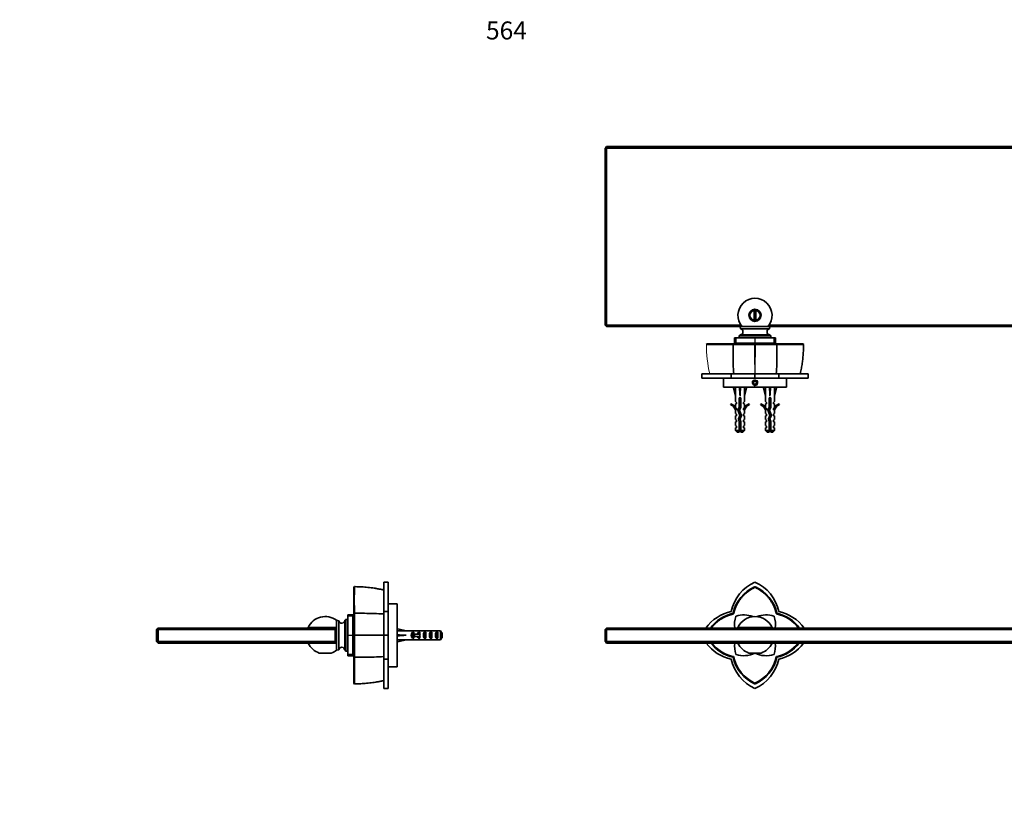
# Model space of a CAD drawing. Units: millimetres. Extents: x 0 to 1313, y 0 to 1151.
# Drawn here: x 0 to 657, y 622 to 1151 of the extents above; entities that cross this region are included whole.
import ezdxf
from ezdxf import colors
from ezdxf.entities.mleader import LeaderData, LeaderLine
from ezdxf.math import Vec2, Vec3

# ---------------------------------------------------------------- set-up
doc = ezdxf.new("R2010")
doc.units = ezdxf.units.MM
for name, color, linetype in [('DV1_Défaut', 7, 'Continuous'), ('DV2_Défaut', 7, 'Continuous'), ('DV4_Défaut', 7, 'Continuous'), ('Défaut', 7, 'Continuous')]:
    doc.layers.add(name, color=color, linetype=linetype)

# ---------------------------------------------------------------- blocks, each defined once
blk = doc.blocks.new('_DOT')
at = {"color": 0}
blk.add_line((0, 0), (-1, 0), dxfattribs=at)
at = {"color": 0, "const_width": 0.333}
blk.add_lwpolyline([(-0.1665, 0, 1), (0.1665, 0, 1)], format="xyb", close=True, dxfattribs=at)
blk = doc.blocks.new('SE')
at = {"layer": 'DV1_Défaut', "color": 7, "linetype": 'Continuous', "lineweight": 35}
for p, q in [((490.42, 772.67), (490.19, 772.62)), ((490.42, 772.19), (490.42, 772.74)), ((490.64, 772.62), (490.42, 772.67)), ((890.42, 772.67), (890.19, 772.62)), ((890.42, 772.19), (890.42, 772.74)), ((890.64, 772.62), (890.42, 772.67)), ((476.18, 754.46), (475.77, 754.87)), ((504.65, 754.46), (505.06, 754.87)), ((876.18, 754.46), (875.77, 754.87)), ((904.65, 754.46), (905.06, 754.87)), ((390.42, 744.02), (390.92, 744.52)), ((390.42, 736.02), (390.42, 744.02)), ((391.42, 745.02), (390.92, 744.52)), ((390.92, 744.52), (391.42, 744.02)), ((391.42, 745.02), (989.42, 745.02)), ((989.42, 744.02), (391.42, 744.02)), ((391.42, 744.02), (391.42, 736.02)), ((479.05, 745.42), (501.78, 745.42)), ((879.05, 745.42), (901.78, 745.42)), ((989.92, 744.52), (989.42, 745.02)), ((989.42, 744.02), (989.92, 744.52)), ((989.42, 736.02), (989.42, 744.02)), ((989.92, 744.52), (990.42, 744.02)), ((990.42, 744.02), (990.42, 736.02)), ((390.92, 735.52), (390.42, 736.02)), ((391.42, 736.02), (390.92, 735.52)), ((390.92, 735.52), (391.42, 735.02)), ((391.42, 736.02), (989.42, 736.02)), ((989.92, 735.52), (989.42, 736.02)), ((989.92, 735.52), (989.42, 735.02)), ((990.42, 736.02), (989.92, 735.52)), ((989.42, 735.02), (391.42, 735.02)), ((475.77, 725.57), (476.18, 725.99)), ((494.44, 728.39), (486.39, 728.39)), ((505.07, 725.57), (504.65, 725.99)), ((875.77, 725.57), (876.18, 725.99)), ((894.44, 728.39), (886.39, 728.39)), ((905.07, 725.57), (904.65, 725.99)), ((490.19, 707.82), (490.41, 707.78)), ((490.42, 707.71), (490.41, 708.26)), ((490.41, 707.78), (490.64, 707.82)), ((890.19, 707.82), (890.41, 707.78)), ((890.42, 707.71), (890.41, 708.26)), ((890.41, 707.78), (890.64, 707.82))]:
    blk.add_line(p, q, dxfattribs=at)
for centre, radius, start, end in [((501.69, 750.43), 27.69, 114.02846, 168.26479), ((479.14, 750.43), 27.69, 11.73521, 65.97154), ((901.69, 750.43), 27.69, 114.02846, 168.26479), ((879.14, 750.43), 27.69, 11.73521, 65.97154), ((500.75, 749.33), 25.58, 114.37984, 167.49238), ((480.09, 749.33), 25.58, 12.50618, 65.61873), ((900.75, 749.33), 25.58, 114.37984, 167.49238), ((880.09, 749.33), 25.58, 12.50618, 65.61873), ((480.21, 728.95), 27.69, 101.73521, 144.50996), ((500.62, 728.95), 27.69, 35.49004, 78.26479), ((880.21, 728.95), 27.69, 101.73521, 144.50996), ((900.62, 728.95), 27.69, 35.49004, 78.26479), ((481.31, 729.89), 25.58, 102.51879, 143.70245), ((492.79, 747.65), 16, 161.01137, 189.45316), ((477.85, 752.79), 0.2, 108.98863, 161.01137), ((482.99, 737.85), 16, 67.65644, 108.98863), ((490.42, 740.22), 12.5, 24.58231, 155.41769), ((497.84, 737.85), 16, 71.01137, 112.34356), ((502.98, 752.79), 0.2, 18.98863, 71.01137), ((488.04, 747.65), 16, 350.54684, 18.98863), ((499.48, 729.84), 25.15, 37.16967, 78.12012), ((499.52, 729.89), 25.58, 36.29636, 77.47408), ((881.31, 729.89), 25.58, 102.51879, 143.70245), ((892.79, 747.65), 16, 161.01137, 189.45316), ((877.85, 752.79), 0.2, 108.98863, 161.01137), ((882.99, 737.85), 16, 67.65644, 108.98863), ((890.42, 740.22), 12.5, 24.58231, 155.41769), ((897.84, 737.85), 16, 71.01137, 112.34356), ((902.98, 752.79), 0.2, 18.98863, 71.01137), ((888.04, 747.65), 16, 350.54684, 18.98863), ((899.48, 729.84), 25.15, 37.16967, 78.12012), ((899.52, 729.89), 25.58, 36.29636, 77.47408), ((490.42, 740.22), 10.5, 150.31455, 152.79711), ((490.42, 740.22), 10, 148.66775, 151.3146), ((490.42, 740.22), 10, 28.6854, 31.33225), ((490.42, 740.22), 10.5, 27.20289, 29.68545), ((890.42, 740.22), 10.5, 150.31455, 152.79711), ((890.42, 740.22), 10, 148.66775, 151.3146), ((890.42, 740.22), 10, 28.6854, 31.33225), ((890.42, 740.22), 10.5, 27.20289, 29.68545), ((480.21, 751.5), 27.69, 216.51327, 258.26479), ((481.32, 750.56), 25.59, 217.38902, 257.46266), ((481.38, 750.63), 25.18, 218.30929, 258.08603), ((492.79, 732.79), 16, 171.99606, 198.98863), ((490.42, 740.22), 12.5, 204.58231, 251.21569), ((490.42, 740.22), 12.5, 288.78431, 335.41769), ((488.04, 732.79), 16, 341.01137, 8.00394), ((499.46, 750.62), 25.17, 281.90638, 321.7031), ((499.53, 750.54), 25.56, 282.49531, 322.61157), ((500.62, 751.5), 27.69, 281.73521, 323.48673), ((880.21, 751.5), 27.69, 216.51327, 258.26479), ((881.32, 750.56), 25.59, 217.38902, 257.46266), ((881.38, 750.63), 25.18, 218.30929, 258.08603), ((892.79, 732.79), 16, 171.99606, 198.98863), ((890.42, 740.22), 12.5, 204.58231, 251.21569), ((890.42, 740.22), 12.5, 288.78431, 335.41769), ((888.04, 732.79), 16, 341.01137, 8.00394), ((899.46, 750.62), 25.17, 281.90638, 321.7031), ((899.53, 750.54), 25.56, 282.49531, 322.61157), ((900.62, 751.5), 27.69, 281.73521, 323.48673), ((501.69, 730.02), 27.69, 191.73521, 245.97154), ((500.74, 731.11), 25.56, 192.49026, 245.62816), ((500.8, 731.17), 25.16, 191.8979, 245.61887), ((477.85, 727.65), 0.2, 198.98863, 251.01137), ((482.99, 742.59), 16, 251.01137, 297.29099), ((490.42, 728.2), 0.2, 107.05219, 117.29099), ((480.02, 731.18), 25.17, 294.39157, 348.09798), ((479.14, 730.02), 27.69, 294.02846, 348.26479), ((490.42, 728.2), 0.2, 62.70901, 72.94781), ((497.84, 742.59), 16, 242.70901, 288.98863), ((480.08, 731.13), 25.59, 294.38458, 347.4901), ((502.98, 727.65), 0.2, 288.98863, 341.01137), ((901.69, 730.02), 27.69, 191.73521, 245.97154), ((900.74, 731.11), 25.56, 192.49026, 245.62816), ((900.8, 731.17), 25.16, 191.8979, 245.61887), ((877.85, 727.65), 0.2, 198.98863, 251.01137), ((882.99, 742.59), 16, 251.01137, 297.29099), ((890.42, 728.2), 0.2, 107.05219, 117.29099), ((880.02, 731.18), 25.17, 294.39157, 348.09798), ((879.14, 730.02), 27.69, 294.02846, 348.26479), ((890.42, 728.2), 0.2, 62.70901, 72.94781), ((897.84, 742.59), 16, 242.70901, 288.98863), ((880.08, 731.13), 25.59, 294.38458, 347.4901), ((902.98, 727.65), 0.2, 288.98863, 341.01137)]:
    blk.add_arc(centre, radius, start, end, dxfattribs=at)
for points, knots in [([(490.41, 772.19), (484.88, 769.62), (481.18, 765.01), (477.53, 760.48), (476.19, 754.46)], [0, 0, 0, 0.5, 0.5, 1, 1, 1]), ([(504.65, 754.45), (503.3, 760.46), (499.66, 765.01), (495.96, 769.63), (490.41, 772.19)], [0, 0, 0, 0.5, 0.5, 1, 1, 1]), ([(890.41, 772.19), (884.88, 769.62), (881.18, 765.01), (877.53, 760.48), (876.19, 754.46)], [0, 0, 0, 0.5, 0.5, 1, 1, 1]), ([(904.65, 754.45), (903.3, 760.46), (899.66, 765.01), (895.96, 769.63), (890.41, 772.19)], [0, 0, 0, 0.5, 0.5, 1, 1, 1]), ([(476.19, 754.46), (470.17, 753.1), (465.62, 749.46), (463.18, 747.5), (461.32, 745.03)], [0, 0, 0, 0.654162, 0.654162, 1, 1, 1]), ([(876.19, 754.46), (870.17, 753.1), (865.62, 749.46), (863.18, 747.5), (861.32, 745.03)], [0, 0, 0, 0.654162, 0.654162, 1, 1, 1])]:
    blk.add_open_spline(points, degree=2, knots=knots, dxfattribs=at)
blk = doc.blocks.new('SE1')
at = {"layer": 'DV2_Défaut', "color": 7, "linetype": 'Continuous', "lineweight": 35}
for p, q in [((242.8, 756.06), (242.8, 775.71)), ((245.79, 775.71), (242.8, 775.71)), ((245.79, 756.06), (245.79, 775.71)), ((222.8, 772.19), (223.3, 772.74)), ((222.8, 754.45), (222.8, 772.19)), ((223.29, 772.62), (223.24, 772.67)), ((242.8, 756.06), (245.79, 756.06)), ((242.8, 740.22), (242.8, 756.06)), ((251.79, 761.22), (245.79, 761.22)), ((245.79, 740.22), (245.79, 756.06)), ((251.79, 761.22), (251.79, 719.22)), ((211.3, 750.22), (211.3, 745.42)), ((212.82, 749.94), (211.3, 750.22)), ((212.82, 730.51), (212.82, 749.94)), ((216.8, 730.22), (216.8, 750.22)), ((217.3, 750.22), (216.8, 750.22)), ((217.3, 729.72), (217.3, 750.72)), ((218.6, 750.72), (217.3, 750.72)), ((218.6, 729.72), (218.6, 750.72)), ((218.8, 750.22), (218.6, 750.22)), ((218.8, 752.98), (218.8, 753.85)), ((222.3, 753.85), (218.8, 753.85)), ((218.8, 752.86), (218.8, 752.98)), ((218.8, 752.86), (218.8, 740.31)), ((222.3, 752.98), (222.3, 753.85)), ((222.3, 752.98), (222.3, 752.86)), ((222.3, 752.86), (222.3, 740.31)), ((222.8, 750.22), (222.3, 750.22)), ((222.8, 754.46), (223.3, 754.87)), ((91.3, 744.02), (91.8, 744.52)), ((91.3, 736.02), (91.3, 744.02)), ((91.8, 744.52), (92.3, 745.02)), ((91.8, 744.52), (92.3, 744.02)), ((92.3, 745.02), (210.3, 745.02)), ((210.3, 744.02), (92.3, 744.02)), ((92.3, 744.02), (92.3, 736.02)), ((192.43, 745.42), (211.3, 745.42)), ((210.8, 744.52), (210.3, 745.02)), ((210.3, 744.02), (210.8, 744.52)), ((210.3, 736.02), (210.3, 744.02)), ((210.8, 744.52), (211.3, 744.02)), ((211.3, 744.02), (211.3, 745.42)), ((211.3, 744.02), (211.3, 736.02)), ((251.87, 743.22), (251.79, 743.22)), ((251.86, 743.2), (252.16, 744.51)), ((252.16, 744.51), (257.78, 743.22)), ((258.78, 743.22), (257.78, 743.22)), ((258.78, 743.22), (258.78, 743.18)), ((265.24, 743.18), (258.78, 743.18)), ((261.93, 742.21), (262.79, 742.21)), ((261.93, 742.21), (261.93, 738.24)), ((262.79, 742.21), (262.79, 740.97)), ((265.93, 742.21), (266.79, 742.21)), ((265.93, 742.21), (265.93, 740.97)), ((267.91, 743.22), (266.36, 743.22)), ((266.79, 742.21), (266.79, 740.97)), ((269.79, 742.21), (270.79, 742.21)), ((269.79, 742.21), (269.79, 738.24)), ((270.65, 743.22), (270.65, 743.06)), ((270.79, 742.21), (270.79, 738.24)), ((273.79, 742.21), (274.79, 742.21)), ((273.79, 742.21), (273.79, 738.24)), ((280.59, 743.18), (274.68, 743.18)), ((274.79, 742.21), (274.79, 738.24)), ((277.79, 742.21), (278.79, 742.21)), ((277.79, 742.21), (277.79, 738.24)), ((278.79, 742.21), (278.79, 738.24)), ((280.59, 737.26), (280.59, 743.18)), ((91.8, 735.52), (91.3, 736.02)), ((92.3, 736.02), (91.8, 735.52)), ((91.8, 735.52), (92.3, 735.02)), ((92.3, 736.02), (210.3, 736.02)), ((210.8, 735.52), (210.3, 736.02)), ((210.3, 735.02), (210.8, 735.52)), ((211.3, 736.02), (210.8, 735.52)), ((211.3, 735.02), (211.3, 736.02)), ((218.8, 740.13), (218.8, 740.31)), ((218.8, 740.13), (218.8, 727.59)), ((222.3, 740.31), (222.3, 740.13)), ((222.3, 740.13), (222.3, 727.59)), ((223.3, 740.22), (222.8, 740.22)), ((223.24, 740.22), (223.29, 740.45)), ((223.29, 740), (223.24, 740.22)), ((242.8, 740.22), (245.79, 740.22)), ((242.8, 724.39), (242.8, 740.22)), ((245.79, 724.39), (245.79, 740.22)), ((251.79, 737.22), (251.87, 737.22)), ((251.86, 740.58), (252.16, 740.22)), ((251.86, 739.86), (252.16, 740.22)), ((251.86, 737.24), (252.16, 735.94)), ((252.16, 740.22), (257.78, 740.22)), ((252.16, 735.94), (257.78, 737.22)), ((257.78, 737.22), (258.78, 737.22)), ((258.78, 737.22), (258.78, 737.26)), ((265.24, 737.26), (258.78, 737.26)), ((261.93, 738.24), (262.79, 738.24)), ((263.34, 740.97), (262.73, 740.97)), ((262.73, 740.97), (262.73, 739.47)), ((263.34, 739.47), (262.73, 739.47)), ((262.79, 739.47), (262.79, 738.24)), ((266.79, 740.97), (263.34, 740.97)), ((263.34, 740.97), (263.34, 739.47)), ((266.79, 739.47), (263.34, 739.47)), ((265.93, 739.47), (265.93, 738.24)), ((265.93, 738.24), (266.79, 738.24)), ((266.36, 737.22), (267.91, 737.22)), ((267.02, 740.97), (266.79, 740.97)), ((266.79, 739.47), (266.79, 738.24)), ((267.02, 739.47), (266.79, 739.47)), ((269.79, 738.24), (270.79, 738.24)), ((270.65, 737.22), (270.65, 737.39)), ((273.79, 738.24), (274.79, 738.24)), ((280.59, 737.26), (274.68, 737.26)), ((277.79, 738.24), (278.79, 738.24)), ((281.79, 741.95), (281.79, 738.49)), ((210.3, 735.02), (92.3, 735.02)), ((210.3, 735.02), (211.3, 735.02)), ((211.3, 735.02), (211.3, 730.22)), ((211.3, 730.22), (212.82, 730.51)), ((216.8, 730.22), (217.3, 730.22)), ((217.3, 729.72), (218.6, 729.72)), ((218.6, 730.22), (218.8, 730.22)), ((222.3, 730.22), (222.8, 730.22)), ((207.83, 728.39), (199.78, 728.39)), ((218.8, 727.46), (218.8, 727.59)), ((218.8, 726.59), (218.8, 727.46)), ((218.8, 726.59), (222.3, 726.59)), ((222.3, 727.59), (222.3, 727.46)), ((222.3, 726.59), (222.3, 727.46)), ((223.3, 725.57), (222.8, 725.99)), ((242.8, 724.39), (245.79, 724.39)), ((242.8, 704.73), (242.8, 724.39)), ((245.79, 704.73), (245.79, 724.39)), ((245.79, 719.22), (247.17, 719.22)), ((250.39, 719.22), (251.79, 719.22)), ((223.3, 707.71), (222.8, 708.26)), ((223.24, 707.78), (223.29, 707.82)), ((245.79, 704.73), (242.8, 704.73))]:
    blk.add_line(p, q, dxfattribs=at)
at = {"layer": 'DV2_Défaut', "color": 7, "linetype": 'Continuous', "lineweight": 18}
for p, q in [((218.8, 752.98), (222.3, 752.98)), ((222.3, 752.86), (218.8, 752.86)), ((218.8, 740.31), (222.3, 740.31)), ((222.3, 740.13), (218.8, 740.13)), ((266.79, 740.97), (266.79, 740.22)), ((266.79, 740.22), (266.79, 739.47)), ((218.8, 727.59), (222.3, 727.59)), ((222.3, 727.46), (218.8, 727.46))]:
    blk.add_line(p, q, dxfattribs=at)
at = {"layer": 'DV2_Défaut', "color": 7, "linetype": 'Continuous', "lineweight": 35}
for centre, radius, start, end in [((503.42, 763.68), 280.26, 178.17123, 181.80263), ((203.8, 740.22), 12.5, 53.1301, 155.41769), ((214.8, 750.22), 2, 188.15004, 0), ((228.81, 2890.54), 2135.68, 269.85203, 270.03205), ((-2753.06, 746.82), 2976.37, 359.87736, 0.15485), ((230.02, 557.32), 197.54, 86.28956, 90.00226), ((-1914.43, 733.18), 2137.74, 359.79647, 0.18269), ((203.8, 740.22), 12.5, 204.58231, 251.21569), ((203.8, 740.22), 12.5, 288.78431, 306.8699), ((214.8, 730.22), 2, 0, 171.84996), ((1373.66, 716.87), 1150.39, 179.56609, 180.45084), ((230.02, 923.13), 197.54, 269.99774, 273.71044), ((248.79, 698.28), 21, 85.57376, 94.42691)]:
    blk.add_arc(centre, radius, start, end, dxfattribs=at)
at = {"layer": 'DV2_Défaut', "color": 7, "linetype": 'Continuous', "lineweight": 18}
for centre, radius, start, end in [((222.69, 680.68), 91.95, 77.36688, 89.61822), ((223.07, -4245.37), 4985.82, 89.77329, 89.99735), ((223.01, 5740.55), 5000.55, 270.00334, 270.22674), ((222.7, 799.72), 91.9, 270.37706, 282.63522)]:
    blk.add_arc(centre, radius, start, end, dxfattribs=at)
at = {"layer": 'DV2_Défaut', "color": 7, "linetype": 'Continuous', "lineweight": 35}
for centre, major_axis, ratio, start_param, end_param in [((270.91, 740.22), (-51.94, 0.76), 0.055876, -1.314474, -1.194522), ((264.13, 740.22), (0, -3), 0.976011, 3.989655, 5.435123), ((266.36, 740.22), (6.74, 0), 0.445101, 1.570796, 1.738244), ((268.13, 740.22), (0, -3), 0.976011, 3.989655, 4.459709), ((267.91, 740.22), (8.33, 0), 0.359989, 1.230959, 1.570796), ((271.5, 740.22), (0, -3), 0.760351, 3.989655, 5.435123), ((270.86, 740.22), (-8.33, 0), 0.359989, 4.738067, 4.890466), ((270.47, 740.22), (6.74, 0), 0.445101, 1.387338, 1.545119), ((272.93, 740.22), (6.74, 0), 0.445101, 1.570796, 1.910633), ((272.93, 740.22), (10.51, 0), 0.285569, 1.403348, 1.570796), ((275.5, 740.22), (0, -3), 0.760351, 3.989655, 5.435123), ((279.5, 740.22), (0, -3), 0.760351, 3.989655, 5.435123), ((270.91, 740.22), (-51.94, 2.9), 0.014553, 1.196154, 1.316105), ((251.18, 740.22), (0, -3), 0.228555, 1.450845, 1.690748), ((270.91, 740.22), (-51.94, -2.9), 0.014553, -1.316105, -1.196154), ((270.91, 740.22), (-51.94, -0.76), 0.055876, 1.194522, 1.314474), ((266.36, 740.22), (6.74, 0), 0.445101, 4.544941, 4.712389), ((268.13, 740.22), (0, -3), 0.976011, 4.965069, 5.435123), ((273.85, 740.22), (-7.06, 0), 0.425017, 6.030505, 6.283185), ((273.85, 740.22), (7.06, 0), 0.425017, 3.141593, 3.394273), ((267.91, 740.22), (8.33, 0), 0.359989, 4.712389, 5.052226), ((270.86, 740.22), (-8.33, 0), 0.359989, 1.39272, 1.545119), ((270.47, 740.22), (6.74, 0), 0.445101, 4.738067, 4.895847), ((272.93, 740.22), (6.74, 0), 0.445101, 4.372552, 4.712389), ((272.93, 740.22), (10.51, 0), 0.285569, 4.712389, 4.879837)]:
    blk.add_ellipse(centre, major_axis=major_axis, ratio=ratio, start_param=start_param, end_param=end_param, dxfattribs=at)
for points, degree, knots in [([(242.8, 770.44), (242.05, 770.6), (240.76, 770.88), (238.61, 771.29), (236.5, 771.64), (234.35, 771.94), (232.23, 772.19), (230.16, 772.37), (228.09, 772.51), (225.97, 772.6), (224.29, 772.65), (223.42, 772.65), (223.24, 772.65)], 3, [0, 0, 0, 0, 0.106903, 0.216147, 0.325482, 0.43498, 0.544741, 0.650134, 0.751903, 0.859807, 0.975205, 1, 1, 1, 1]), ([(222.8, 740.22), (222.8, 745.75), (222.8, 749.46), (222.8, 753.1), (222.8, 754.45)], 2, [0, 0, 0, 0.5, 0.5, 1, 1, 1]), ([(222.8, 725.99), (222.8, 727.34), (222.8, 730.99), (222.8, 734.69), (222.8, 740.22)], 2, [0, 0, 0, 0.5, 0.5, 1, 1, 1]), ([(222.8, 708.26), (222.8, 710.82), (222.8, 715.43), (222.8, 719.97), (222.8, 725.99)], 2, [0, 0, 0, 0.5, 0.5, 1, 1, 1]), ([(223.24, 707.79), (223.97, 707.8), (225.26, 707.82), (227.38, 707.9), (229.42, 708.02), (231.43, 708.18), (233.42, 708.39), (235.48, 708.66), (237.57, 708.98), (239.68, 709.35), (241.47, 709.71), (242.44, 709.93), (242.8, 710.01)], 3, [0, 0, 0, 0, 0.100534, 0.211855, 0.315734, 0.413863, 0.518029, 0.619786, 0.729467, 0.838978, 0.948391, 1, 1, 1, 1])]:
    blk.add_open_spline(points, degree=degree, knots=knots, dxfattribs=at)
for points in [[(281.79, 741.95), (281.4, 742.36), (280.99, 742.77), (280.59, 743.18)], [(281.79, 738.49), (281.4, 738.08), (280.99, 737.67), (280.59, 737.26)], [(230.01, 725.59), (227.77, 725.59), (225.54, 725.59), (223.3, 725.58)]]:
    blk.add_open_spline(points, degree=3, dxfattribs=at)
blk = doc.blocks.new('SE3')
at = {"layer": 'DV4_Défaut', "color": 7, "linetype": 'Continuous', "lineweight": 35}
for p, q in [((390.92, 1065.61), (390.42, 1065.11)), ((390.42, 947.11), (390.42, 1065.11)), ((391.42, 1066.11), (390.92, 1065.61)), ((390.92, 1065.61), (391.42, 1065.11)), ((391.42, 1066.11), (989.42, 1066.11)), ((391.42, 1065.11), (391.42, 947.11)), ((989.42, 1065.11), (391.42, 1065.11)), ((489.92, 950.61), (489.92, 956.61)), ((489.92, 956.61), (490.92, 956.61)), ((490.92, 956.61), (490.92, 950.61)), ((390.42, 947.11), (390.92, 946.61)), ((391.42, 947.11), (390.92, 946.61)), ((390.92, 946.61), (391.42, 946.11)), ((391.42, 947.11), (481.09, 947.11)), ((481.34, 946.11), (391.42, 946.11)), ((480.42, 946.11), (480.7, 944.59)), ((481.87, 946.11), (481.34, 946.11)), ((498.96, 946.11), (481.87, 946.11)), ((490.92, 950.61), (489.92, 950.61)), ((499.49, 946.11), (498.96, 946.11)), ((881.34, 946.11), (499.49, 946.11)), ((499.74, 947.11), (881.09, 947.11)), ((500.13, 944.59), (500.42, 946.11)), ((500.92, 940.11), (479.92, 940.11)), ((479.92, 940.11), (479.92, 938.81)), ((500.42, 940.61), (480.42, 940.61)), ((480.42, 940.61), (480.42, 940.11)), ((500.13, 944.59), (480.7, 944.59)), ((500.42, 940.11), (500.42, 940.61)), ((500.92, 938.81), (500.92, 940.11)), ((458.45, 934.61), (457.9, 934.11)), ((457.97, 934.17), (458.02, 934.12)), ((475.77, 934.11), (476.18, 934.61)), ((476.79, 938.61), (477.66, 938.61)), ((476.79, 938.61), (476.79, 935.11)), ((476.79, 935.11), (477.66, 935.11)), ((477.66, 938.61), (477.78, 938.61)), ((477.78, 935.11), (477.66, 935.11)), ((490.32, 938.61), (477.78, 938.61)), ((490.32, 935.11), (477.78, 935.11)), ((500.92, 938.81), (479.92, 938.81)), ((480.42, 938.81), (480.42, 938.61)), ((480.42, 935.11), (480.42, 934.61)), ((490.19, 934.12), (490.41, 934.17)), ((490.32, 938.61), (490.51, 938.61)), ((490.51, 935.11), (490.32, 935.11)), ((490.42, 934.11), (490.41, 934.61)), ((490.41, 934.17), (490.64, 934.12)), ((503.05, 938.61), (490.51, 938.61)), ((503.05, 935.11), (490.51, 935.11)), ((500.42, 938.61), (500.42, 938.81)), ((500.42, 934.61), (500.42, 935.11)), ((503.05, 938.61), (503.17, 938.61)), ((503.17, 935.11), (503.05, 935.11)), ((503.17, 938.61), (504.04, 938.61)), ((503.17, 935.11), (504.04, 935.11)), ((504.04, 935.11), (504.04, 938.61)), ((505.07, 934.11), (504.65, 934.61)), ((522.93, 934.11), (522.38, 934.61)), ((522.81, 934.12), (522.86, 934.17)), ((454.93, 911.62), (454.93, 914.61)), ((454.93, 914.61), (474.58, 914.61)), ((474.58, 914.61), (474.58, 911.62)), ((474.58, 914.61), (490.42, 914.61)), ((490.42, 911.62), (490.42, 914.61)), ((490.42, 914.61), (506.25, 914.61)), ((506.25, 914.61), (506.25, 911.62)), ((506.25, 914.61), (525.91, 914.61)), ((525.91, 914.61), (525.91, 911.62)), ((454.93, 911.62), (474.58, 911.62)), ((469.42, 911.62), (469.42, 905.62)), ((474.58, 911.62), (490.42, 911.62)), ((490.42, 909.77), (489.42, 909.2)), ((489.42, 909.2), (489.42, 908.04)), ((489.42, 908.04), (490.42, 907.46)), ((490.42, 911.62), (506.25, 911.62)), ((491.42, 909.2), (490.42, 909.77)), ((490.42, 907.46), (491.42, 908.04)), ((491.42, 908.04), (491.42, 909.2)), ((506.25, 911.62), (525.91, 911.62)), ((511.42, 905.62), (511.42, 911.62)), ((469.42, 905.62), (511.42, 905.62)), ((477.44, 905.55), (476.13, 905.25)), ((476.13, 905.25), (477.42, 899.63)), ((477.42, 905.62), (477.42, 905.55)), ((480.06, 905.55), (480.42, 905.25)), ((480.78, 905.55), (480.42, 905.25)), ((480.42, 905.25), (480.42, 899.63)), ((483.39, 905.55), (484.7, 905.25)), ((483.42, 905.55), (483.42, 905.62)), ((484.7, 905.25), (483.42, 899.63)), ((497.44, 905.55), (496.13, 905.25)), ((496.13, 905.25), (497.42, 899.63)), ((497.42, 905.62), (497.42, 905.55)), ((500.06, 905.55), (500.42, 905.25)), ((500.78, 905.55), (500.42, 905.25)), ((500.42, 905.25), (500.42, 899.63)), ((503.39, 905.55), (504.7, 905.25)), ((503.42, 905.55), (503.42, 905.62)), ((504.7, 905.25), (503.42, 899.63)), ((474.34, 894.68), (473.99, 894.07)), ((477.42, 899.63), (477.42, 896.21)), ((478.17, 895.48), (477.42, 896.21)), ((478.17, 894.62), (477.42, 894.62)), ((477.42, 894.62), (477.42, 892.21)), ((478.17, 894.62), (478.17, 895.48)), ((480.92, 898.63), (479.92, 898.63)), ((479.92, 898.63), (479.92, 892.39)), ((480.92, 892.18), (480.92, 898.63)), ((482.67, 895.48), (483.42, 896.21)), ((482.67, 895.48), (482.67, 894.62)), ((482.67, 894.62), (483.42, 894.62)), ((483.42, 896.21), (483.42, 899.63)), ((483.42, 892.21), (483.42, 894.62)), ((486.84, 894.07), (486.49, 894.68)), ((494.34, 894.68), (493.99, 894.07)), ((497.42, 899.63), (497.42, 896.21)), ((498.17, 895.48), (497.42, 896.21)), ((498.17, 894.62), (497.42, 894.62)), ((497.42, 894.62), (497.42, 892.21)), ((498.17, 894.62), (498.17, 895.48)), ((500.92, 898.63), (499.92, 898.63)), ((499.92, 898.63), (499.92, 892.39)), ((500.92, 892.18), (500.92, 898.63)), ((502.67, 895.48), (503.42, 896.21)), ((502.67, 895.48), (502.67, 894.62)), ((502.67, 894.62), (503.42, 894.62)), ((503.42, 896.21), (503.42, 899.63)), ((503.42, 892.21), (503.42, 894.62)), ((506.84, 894.07), (506.49, 894.68)), ((478.17, 891.48), (477.42, 892.21)), ((477.42, 890.62), (477.51, 890.39)), ((477.42, 890.62), (477.42, 888.19)), ((478.17, 887.62), (477.42, 888.19)), ((478.17, 886.62), (477.42, 886.62)), ((477.42, 886.62), (477.42, 884.19)), ((478.17, 890.62), (477.51, 890.62)), ((477.51, 890.62), (477.51, 890.39)), ((478.17, 890.62), (478.17, 891.48)), ((478.17, 886.62), (478.17, 887.62)), ((479.92, 892.39), (479.03, 890.4)), ((479.03, 890.4), (480.34, 886.77)), ((480.34, 886.77), (479.35, 884.55)), ((480.11, 890.36), (480.92, 892.18)), ((481.42, 886.73), (480.11, 890.36)), ((480.42, 884.48), (481.42, 886.73)), ((482.67, 891.48), (483.42, 892.21)), ((482.67, 891.48), (482.67, 890.62)), ((483.32, 890.62), (482.67, 890.62)), ((482.67, 887.62), (483.42, 888.19)), ((482.67, 887.62), (482.67, 886.62)), ((483.42, 886.62), (482.67, 886.62)), ((483.32, 890.39), (483.42, 890.62)), ((483.32, 890.39), (483.32, 890.62)), ((483.42, 888.19), (483.42, 890.62)), ((483.42, 884.19), (483.42, 886.62)), ((498.17, 891.48), (497.42, 892.21)), ((497.42, 890.62), (497.51, 890.39)), ((497.42, 890.62), (497.42, 888.19)), ((498.17, 887.62), (497.42, 888.19)), ((497.42, 886.62), (498.17, 886.62)), ((497.42, 886.62), (497.42, 884.19)), ((498.17, 890.62), (497.51, 890.62)), ((497.51, 890.62), (497.51, 890.39)), ((498.17, 890.62), (498.17, 891.48)), ((498.17, 886.62), (498.17, 887.62)), ((499.92, 892.39), (499.03, 890.4)), ((499.03, 890.4), (500.34, 886.77)), ((500.34, 886.77), (499.35, 884.55)), ((500.11, 890.36), (500.92, 892.18)), ((501.42, 886.73), (500.11, 890.36)), ((500.42, 884.48), (501.42, 886.73)), ((502.67, 891.48), (503.42, 892.21)), ((502.67, 891.48), (502.67, 890.62)), ((503.32, 890.62), (502.67, 890.62)), ((502.67, 887.62), (503.42, 888.19)), ((502.67, 887.62), (502.67, 886.62)), ((503.42, 886.62), (502.67, 886.62)), ((503.32, 890.39), (503.42, 890.62)), ((503.32, 890.39), (503.32, 890.62)), ((503.42, 888.19), (503.42, 890.62)), ((503.42, 884.19), (503.42, 886.62)), ((478.17, 883.62), (477.42, 884.19)), ((478.17, 882.62), (477.42, 882.62)), ((477.42, 882.62), (477.42, 880.19)), ((478.17, 879.62), (477.42, 880.19)), ((478.17, 882.62), (478.17, 883.62)), ((479.35, 884.55), (479.92, 882.59)), ((479.92, 882.59), (479.92, 876.82)), ((480.92, 882.73), (480.42, 884.48)), ((480.92, 876.82), (480.92, 882.73)), ((482.67, 883.62), (483.42, 884.19)), ((482.67, 883.62), (482.67, 882.62)), ((483.42, 882.62), (482.67, 882.62)), ((482.67, 879.62), (483.42, 880.19)), ((483.42, 880.19), (483.42, 882.62)), ((498.17, 883.62), (497.42, 884.19)), ((498.17, 882.62), (497.42, 882.62)), ((497.42, 882.62), (497.42, 880.19)), ((498.17, 879.62), (497.42, 880.19)), ((498.17, 882.62), (498.17, 883.62)), ((499.35, 884.55), (499.92, 882.59)), ((499.92, 882.59), (499.92, 876.82)), ((500.92, 882.73), (500.42, 884.48)), ((500.92, 876.82), (500.92, 882.73)), ((502.67, 883.62), (503.42, 884.19)), ((502.67, 883.62), (502.67, 882.62)), ((502.67, 882.62), (503.42, 882.62)), ((502.67, 879.62), (503.42, 880.19)), ((503.42, 880.19), (503.42, 882.62)), ((478.17, 878.62), (477.42, 878.62)), ((477.42, 878.62), (477.42, 876.82)), ((479.92, 876.82), (477.42, 876.82)), ((477.42, 876.82), (478.62, 875.62)), ((478.17, 878.62), (478.17, 879.62)), ((479.92, 875.62), (478.62, 875.62)), ((479.92, 876.82), (479.92, 875.62)), ((480.92, 876.82), (483.42, 876.82)), ((480.92, 875.62), (480.92, 876.82)), ((482.22, 875.62), (480.92, 875.62)), ((482.22, 875.62), (483.42, 876.82)), ((482.67, 879.62), (482.67, 878.62)), ((483.42, 878.62), (482.67, 878.62)), ((483.42, 876.82), (483.42, 878.62)), ((498.17, 878.62), (497.42, 878.62)), ((497.42, 878.62), (497.42, 876.82)), ((499.92, 876.82), (497.42, 876.82)), ((497.42, 876.82), (498.62, 875.62)), ((498.17, 878.62), (498.17, 879.62)), ((498.62, 875.62), (499.92, 875.62)), ((499.92, 876.82), (499.92, 875.62)), ((500.92, 876.82), (503.42, 876.82)), ((500.92, 875.62), (500.92, 876.82)), ((502.22, 875.62), (500.92, 875.62)), ((502.22, 875.62), (503.42, 876.82)), ((502.67, 879.62), (502.67, 878.62)), ((502.67, 878.62), (503.42, 878.62)), ((503.42, 876.82), (503.42, 878.62))]:
    blk.add_line(p, q, dxfattribs=at)
at = {"layer": 'DV4_Défaut', "color": 7, "linetype": 'Continuous', "lineweight": 18}
for p, q in [((477.66, 935.11), (477.66, 938.61)), ((477.78, 938.61), (477.78, 935.11)), ((490.32, 935.11), (490.32, 938.61)), ((490.51, 938.61), (490.51, 935.11)), ((503.05, 935.11), (503.05, 938.61)), ((503.17, 938.61), (503.17, 935.11)), ((480.92, 881.49), (479.92, 881.49)), ((500.92, 881.49), (499.92, 881.49))]:
    blk.add_line(p, q, dxfattribs=at)
at = {"layer": 'DV4_Défaut', "color": 7, "linetype": 'Continuous', "lineweight": 35}
for centre, radius in [((490.42, 953.61), 4.03), ((490.42, 953.61), 3.4), ((490.42, 908.62), 1.62)]:
    blk.add_circle(centre, radius, dxfattribs=at)
for centre, radius, start, end in [((490.42, 953.61), 11.37, 318.71528, 221.28472), ((480.42, 942.61), 2, 270, 81.84996), ((500.42, 942.61), 2, 98.15004, 270), ((467.06, -215.72), 1149.86, 89.56588, 90.45104), ((483.37, 3071.85), 2137.75, 269.79647, 270.18269), ((497.46, 3070.59), 2136.49, 269.81711, 270.20375), ((2113.5, 928.6), 1608.44, 179.80359, 180.04256), ((513.77, -213.97), 1148.11, 89.54845, 90.43464), ((673.32, 927.39), 197.54, 179.99774, 183.71044), ((307.51, 927.39), 197.54, 356.28956, 0.00226), ((471.37, 888.05), 6.57, 23.0263, 66.45908), ((471.37, 888.05), 7.27, 20.71234, 65.84526), ((489.46, 888.05), 7.27, 114.15474, 159.28766), ((489.46, 888.05), 6.57, 113.54092, 156.9737), ((491.37, 888.05), 6.57, 23.0263, 66.45908), ((491.37, 888.05), 7.27, 20.71234, 65.84526), ((509.46, 888.05), 7.27, 114.15474, 159.28766), ((509.46, 888.05), 6.57, 113.54092, 156.9737), ((486.04, 881.49), 7.13, 210.71656, 217.85586), ((474.79, 881.49), 7.13, 322.14414, 329.28344), ((506.04, 881.49), 7.13, 210.71656, 217.85586), ((494.79, 881.49), 7.13, 322.14414, 329.28344)]:
    blk.add_arc(centre, radius, start, end, dxfattribs=at)
at = {"layer": 'DV4_Défaut', "color": 7, "linetype": 'Continuous', "lineweight": 18}
for centre, radius, start, end in [((490.42, 953.61), 4, 255, 195), ((549.92, 934.72), 91.91, 180.37843, 192.63461), ((5492.92, 934.41), 5002.74, 180.00344, 180.22674), ((-4487.59, 934.31), 4978.24, 359.7733, 359.99771), ((430.88, 934.72), 91.94, 347.36668, 359.61866), ((490.42, 908.62), 2, 255, 195)]:
    blk.add_arc(centre, radius, start, end, dxfattribs=at)
at = {"layer": 'DV4_Défaut', "color": 7, "linetype": 'Continuous', "lineweight": 35}
for centre, major_axis, ratio, start_param, end_param in [((480.42, 886.51), (-0.76, 51.94), 0.055876, 1.194522, 1.314474), ((480.42, 886.51), (-2.9, 51.94), 0.014553, -1.316105, -1.196154), ((480.42, 906.23), (-3, 0), 0.228555, 1.450845, 1.690748), ((480.42, 886.51), (2.9, 51.94), 0.014553, 1.196154, 1.316105), ((480.42, 886.51), (0.76, 51.94), 0.055876, -1.314474, -1.194522), ((500.42, 886.51), (-0.76, 51.94), 0.055876, 1.194522, 1.314474), ((500.42, 886.51), (-2.9, 51.94), 0.014553, -1.316105, -1.196154), ((500.42, 906.23), (-3, 0), 0.228555, 1.450845, 1.690748), ((500.42, 886.51), (2.9, 51.94), 0.014553, 1.196154, 1.316105), ((500.42, 886.51), (0.76, 51.94), 0.055876, -1.314474, -1.194522)]:
    blk.add_ellipse(centre, major_axis=major_axis, ratio=ratio, start_param=start_param, end_param=end_param, dxfattribs=at)
for points, degree, knots in [([(458.45, 934.61), (461.01, 934.61), (465.62, 934.61), (470.17, 934.61), (476.18, 934.61)], 2, [0, 0, 0, 0.5, 0.5, 1, 1, 1]), ([(476.18, 934.61), (477.54, 934.61), (481.18, 934.61), (484.88, 934.61), (490.42, 934.61)], 2, [0, 0, 0, 0.5, 0.5, 1, 1, 1]), ([(490.42, 934.61), (495.95, 934.61), (499.65, 934.61), (503.3, 934.61), (504.65, 934.61)], 2, [0, 0, 0, 0.5, 0.5, 1, 1, 1]), ([(504.65, 934.61), (510.66, 934.61), (515.21, 934.61), (519.83, 934.61), (522.38, 934.61)], 2, [0, 0, 0, 0.5, 0.5, 1, 1, 1]), ([(520.61, 914.61), (520.78, 915.35), (521.15, 917), (521.67, 919.98), (522.15, 923.39), (522.51, 926.91), (522.75, 930.59), (522.81, 932.84), (522.84, 934.17)], 3, [0, 0, 0, 0, 0.104226, 0.275666, 0.450468, 0.630244, 0.815591, 1, 1, 1, 1]), ([(479.91, 880.47), (479.93, 880.47), (479.94, 880.47), (479.96, 880.48), (480.11, 880.51), (480.28, 880.54), (480.44, 880.57), (480.6, 880.6), (480.76, 880.64), (480.91, 880.67), (480.91, 880.67), (480.91, 880.67), (480.92, 880.67)], 3, [0, 0, 0, 0, 0.050657, 0.050657, 0.050657, 0.524614, 0.524614, 0.524614, 0.995642, 0.995642, 0.995642, 1, 1, 1, 1]), ([(499.91, 880.47), (499.93, 880.47), (499.94, 880.47), (499.96, 880.48), (500.11, 880.51), (500.28, 880.54), (500.44, 880.57), (500.6, 880.6), (500.76, 880.64), (500.91, 880.67), (500.91, 880.67), (500.91, 880.67), (500.92, 880.67)], 3, [0, 0, 0, 0, 0.0506573, 0.0506573, 0.0506573, 0.5246145, 0.5246145, 0.5246145, 0.9956416, 0.9956416, 0.9956416, 1, 1, 1, 1])]:
    blk.add_open_spline(points, degree=degree, knots=knots, dxfattribs=at)
blk.add_open_spline([(475.78, 934.11), (475.78, 931.87), (475.78, 929.64), (475.78, 927.4)], degree=3, dxfattribs=at)
for points, weights, knots in [([(479.91, 898.43), (480.16, 898.48), (480.42, 898.53), (480.67, 898.58), (480.91, 898.64)], [0.940679028045, 0.955674265726, 1, 0.956221861721, 0.941054003977], [0, 0, 0, 0.503108, 0.503108, 1, 1, 1]), ([(480.92, 898.3), (480.67, 898.26), (480.42, 898.22), (480.16, 898.18), (479.91, 898.14)], [0.949754430582, 0.966501254722, 1, 0.966501254722, 0.949754430582], [0, 0, 0, 0.5, 0.5, 1, 1, 1]), ([(480.92, 898.01), (480.68, 897.96), (480.42, 897.91), (480.16, 897.86), (479.91, 897.8)], [0.940679028045, 0.955674265726, 1, 0.955674265726, 0.940679028045], [0, 0, 0, 0.5, 0.5, 1, 1, 1]), ([(479.91, 896.43), (480.16, 896.48), (480.42, 896.53), (480.68, 896.58), (480.92, 896.64)], [0.940679028045, 0.955674265726, 1, 0.955674265726, 0.940679028045], [0, 0, 0, 0.5, 0.5, 1, 1, 1]), ([(480.92, 896.3), (480.67, 896.26), (480.42, 896.22), (480.16, 896.18), (479.91, 896.14)], [0.949754430582, 0.966501254722, 1, 0.966501254722, 0.949754430582], [0, 0, 0, 0.5, 0.5, 1, 1, 1]), ([(480.92, 896.01), (480.68, 895.96), (480.42, 895.91), (480.16, 895.86), (479.91, 895.8)], [0.940679028045, 0.955674265726, 1, 0.955674265726, 0.940679028045], [0, 0, 0, 0.5, 0.5, 1, 1, 1]), ([(479.91, 894.43), (480.16, 894.48), (480.42, 894.53), (480.68, 894.58), (480.92, 894.64)], [0.940679028045, 0.955674265726, 1, 0.955674265726, 0.940679028045], [0, 0, 0, 0.5, 0.5, 1, 1, 1]), ([(480.92, 894.3), (480.67, 894.26), (480.42, 894.22), (480.16, 894.18), (479.91, 894.14)], [0.949754430582, 0.966501254722, 1, 0.966501254722, 0.949754430582], [0, 0, 0, 0.5, 0.5, 1, 1, 1]), ([(480.92, 894.01), (480.68, 893.96), (480.42, 893.91), (480.16, 893.86), (479.91, 893.8)], [0.940679028045, 0.955674265726, 1, 0.955674265726, 0.940679028045], [0, 0, 0, 0.5, 0.5, 1, 1, 1]), ([(499.91, 898.43), (500.16, 898.48), (500.42, 898.53), (500.65, 898.58), (500.87, 898.63)], [0.940679028045, 0.955674265726, 1, 0.960235951439, 0.944076072663], [0, 0, 0, 0.527124, 0.527124, 1, 1, 1]), ([(500.92, 898.3), (500.67, 898.26), (500.42, 898.22), (500.16, 898.18), (499.91, 898.14)], [0.949754430582, 0.966501254722, 1, 0.966501254722, 0.949754430582], [0, 0, 0, 0.5, 0.5, 1, 1, 1]), ([(500.92, 898.01), (500.68, 897.96), (500.42, 897.91), (500.16, 897.86), (499.91, 897.8)], [0.940679028045, 0.955674265726, 1, 0.955674265726, 0.940679028045], [0, 0, 0, 0.5, 0.5, 1, 1, 1]), ([(499.91, 896.43), (500.16, 896.48), (500.42, 896.53), (500.68, 896.58), (500.92, 896.64)], [0.940679028045, 0.955674265726, 1, 0.955674265726, 0.940679028045], [0, 0, 0, 0.5, 0.5, 1, 1, 1]), ([(500.92, 896.3), (500.67, 896.26), (500.42, 896.22), (500.16, 896.18), (499.91, 896.14)], [0.949754430582, 0.966501254722, 1, 0.966501254722, 0.949754430582], [0, 0, 0, 0.5, 0.5, 1, 1, 1]), ([(500.92, 896.01), (500.68, 895.96), (500.42, 895.91), (500.16, 895.86), (499.91, 895.8)], [0.940679028045, 0.955674265726, 1, 0.955674265726, 0.940679028045], [0, 0, 0, 0.5, 0.5, 1, 1, 1]), ([(499.91, 894.43), (500.16, 894.48), (500.42, 894.53), (500.68, 894.58), (500.92, 894.64)], [0.940679028045, 0.955674265726, 1, 0.955674265726, 0.940679028045], [0, 0, 0, 0.5, 0.5, 1, 1, 1]), ([(500.92, 894.3), (500.67, 894.26), (500.42, 894.22), (500.16, 894.18), (499.91, 894.14)], [0.949754430582, 0.966501254722, 1, 0.966501254722, 0.949754430582], [0, 0, 0, 0.5, 0.5, 1, 1, 1]), ([(500.92, 894.01), (500.68, 893.96), (500.42, 893.91), (500.16, 893.86), (499.91, 893.8)], [0.940679028045, 0.955674265726, 1, 0.955674265726, 0.940679028045], [0, 0, 0, 0.5, 0.5, 1, 1, 1]), ([(479.07, 890.18), (479.09, 890.19), (479.12, 890.2), (479.47, 890.33), (480.15, 890.48)], [0.982228818955, 0.990430945555, 1, 0.889021126662, 0.961902636938], [0, 0, 0, 0.07938, 0.07938, 1, 1, 1]), ([(480.84, 891.99), (480.63, 891.95), (480.42, 891.91), (479.97, 891.82), (479.6, 891.72)], [0.946086643144, 0.962606417443, 1, 0.926916183766, 0.933567546382], [0, 0, 0, 0.338473, 0.338473, 1, 1, 1]), ([(479.75, 888.39), (480.06, 888.46), (480.42, 888.53), (480.58, 888.56), (480.75, 888.6)], [0.93390542974, 0.940745840094, 1, 0.97091217977, 0.954455131487], [0, 0, 0, 0.670736, 0.670736, 1, 1, 1]), ([(480.9, 892.29), (480.66, 892.25), (480.42, 892.22), (480.09, 892.17), (479.79, 892.12)], [0.951596384338, 0.968295426786, 1, 0.958677893148, 0.942845939846], [0, 0, 0, 0.434151, 0.434151, 1, 1, 1]), ([(480.86, 888.29), (480.64, 888.25), (480.42, 888.22), (480.12, 888.18), (479.84, 888.13)], [0.95414787664, 0.970639663654, 1, 0.962093666496, 0.945637520719], [0, 0, 0, 0.4364767, 0.4364767, 1, 1, 1]), ([(479.91, 892.43), (480.16, 892.48), (480.42, 892.53), (480.68, 892.58), (480.92, 892.64)], [0.940679028045, 0.955674265726, 1, 0.955674265726, 0.940679028045], [0, 0, 0, 0.5, 0.5, 1, 1, 1]), ([(480.95, 888.02), (480.69, 887.96), (480.42, 887.91), (480.18, 887.86), (479.96, 887.81)], [0.938838046878, 0.952766793143, 1, 0.959755460021, 0.943688981314], [0, 0, 0, 0.539945, 0.539945, 1, 1, 1]), ([(480.21, 886.49), (480.31, 886.51), (480.42, 886.53), (480.99, 886.64), (481.42, 886.77)], [0.968880122115, 0.982029653765, 1, 0.907176511506, 0.942977407927], [0, 0, 0, 0.1621963, 0.1621963, 1, 1, 1]), ([(499.01, 890.15), (499.05, 890.17), (499.12, 890.2), (499.48, 890.34), (500.19, 890.49)], [0.962932078568, 0.977781197562, 1, 0.885554564049, 0.966635118547], [0, 0, 0, 0.162579, 0.162579, 1, 1, 1]), ([(500.84, 891.99), (500.63, 891.95), (500.42, 891.91), (499.97, 891.82), (499.6, 891.72)], [0.946086643144, 0.962606417443, 1, 0.926916183766, 0.933567546382], [0, 0, 0, 0.338473, 0.338473, 1, 1, 1]), ([(499.75, 888.39), (500.06, 888.46), (500.42, 888.53), (500.58, 888.56), (500.75, 888.6)], [0.93390542974, 0.940745840094, 1, 0.97091217977, 0.954455131487], [0, 0, 0, 0.670736, 0.670736, 1, 1, 1]), ([(500.92, 892.3), (500.67, 892.26), (500.42, 892.22), (500.09, 892.17), (499.79, 892.12)], [0.949754430582, 0.966501254722, 1, 0.958677893148, 0.942845939846], [0, 0, 0, 0.447719, 0.447719, 1, 1, 1]), ([(500.86, 888.29), (500.64, 888.25), (500.42, 888.22), (500.12, 888.18), (499.84, 888.13)], [0.95414787664, 0.970639663654, 1, 0.962093666496, 0.945637520719], [0, 0, 0, 0.4364767, 0.4364767, 1, 1, 1]), ([(499.87, 892.41), (500.13, 892.48), (500.42, 892.53), (500.68, 892.58), (500.92, 892.64)], [0.938194779826, 0.951644218184, 1, 0.955674265726, 0.940679028045], [0, 0, 0, 0.521741, 0.521741, 1, 1, 1]), ([(500.95, 888.02), (500.69, 887.96), (500.42, 887.91), (500.18, 887.86), (499.96, 887.81)], [0.938838046878, 0.952766793143, 1, 0.959755460021, 0.943688981314], [0, 0, 0, 0.539945, 0.539945, 1, 1, 1]), ([(500.21, 886.49), (500.31, 886.51), (500.42, 886.53), (500.96, 886.64), (501.38, 886.76)], [0.968880122115, 0.982029653765, 1, 0.911313396438, 0.940041793533], [0, 0, 0, 0.1684873, 0.1684873, 1, 1, 1]), ([(479.39, 884.29), (479.83, 884.42), (480.42, 884.53), (480.42, 884.53), (480.43, 884.53)], [0.944986756531, 0.904691162957, 1, 0.99899129009, 0.997997769563], [0, 0, 0, 0.989527, 0.989527, 1, 1, 1]), ([(480.49, 884.23), (480.45, 884.22), (480.42, 884.22), (479.92, 884.15), (479.48, 884.06)], [0.990769138124, 0.995213566931, 1, 0.937642776966, 0.93333272667], [0, 0, 0, 0.071286, 0.071286, 1, 1, 1]), ([(480.57, 883.94), (480.49, 883.92), (480.42, 883.91), (479.96, 883.82), (479.58, 883.72)], [0.975106758234, 0.986114181163, 1, 0.924303193675, 0.934145088711], [0, 0, 0, 0.155006, 0.155006, 1, 1, 1]), ([(481.13, 886.06), (480.8, 885.98), (480.42, 885.91), (480.15, 885.85), (479.9, 885.8)], [0.933166044476, 0.936217698829, 1, 0.954956959746, 0.940201384916], [0, 0, 0, 0.5860979, 0.5860979, 1, 1, 1]), ([(480.92, 882.3), (480.67, 882.26), (480.42, 882.22), (480.16, 882.18), (479.91, 882.14)], [0.949754430582, 0.966501254722, 1, 0.966501254722, 0.949754430582], [0, 0, 0, 0.5, 0.5, 1, 1, 1]), ([(480.92, 882.01), (480.68, 881.96), (480.42, 881.91), (480.16, 881.86), (479.91, 881.8)], [0.940679028045, 0.955674265726, 1, 0.955674265726, 0.940679028045], [0, 0, 0, 0.5, 0.5, 1, 1, 1]), ([(480.92, 880.3), (480.67, 880.26), (480.42, 880.22), (480.16, 880.18), (479.91, 880.14)], [0.949754430582, 0.966501254722, 1, 0.966501254722, 0.949754430582], [0, 0, 0, 0.5, 0.5, 1, 1, 1]), ([(479.93, 882.43), (480.17, 882.48), (480.42, 882.53), (480.67, 882.58), (480.9, 882.63)], [0.941903299578, 0.957416740852, 1, 0.957292806428, 0.941813228155], [0, 0, 0, 0.499273, 0.499273, 1, 1, 1]), ([(481.26, 886.36), (480.86, 886.28), (480.42, 886.22), (480.24, 886.19), (480.06, 886.17)], [0.934863825966, 0.944148311449, 1, 0.976784404908, 0.961614571785], [0, 0, 0, 0.706382, 0.706382, 1, 1, 1]), ([(500.49, 884.23), (500.45, 884.22), (500.42, 884.22), (499.92, 884.15), (499.48, 884.06)], [0.990769138124, 0.995213566931, 1, 0.937642776966, 0.93333272667], [0, 0, 0, 0.071286, 0.071286, 1, 1, 1]), ([(500.57, 883.94), (500.49, 883.92), (500.42, 883.91), (499.96, 883.82), (499.58, 883.72)], [0.975106758234, 0.986114181163, 1, 0.924303193675, 0.934145088711], [0, 0, 0, 0.155006, 0.155006, 1, 1, 1]), ([(501.13, 886.06), (500.8, 885.98), (500.42, 885.91), (500.15, 885.85), (499.9, 885.8)], [0.933166044476, 0.936217698829, 1, 0.954956959746, 0.940201384916], [0, 0, 0, 0.5860979, 0.5860979, 1, 1, 1]), ([(499.91, 882.43), (500.16, 882.48), (500.42, 882.53), (500.66, 882.58), (500.89, 882.63)], [0.940679028045, 0.955674265726, 1, 0.958040386394, 0.942363504346], [0, 0, 0, 0.513711, 0.513711, 1, 1, 1]), ([(500.92, 882.3), (500.67, 882.26), (500.42, 882.22), (500.16, 882.18), (499.91, 882.14)], [0.949754430582, 0.966501254722, 1, 0.966501254722, 0.949754430582], [0, 0, 0, 0.5, 0.5, 1, 1, 1]), ([(500.92, 882.01), (500.68, 881.96), (500.42, 881.91), (500.16, 881.86), (499.91, 881.8)], [0.940679028045, 0.955674265726, 1, 0.955674265726, 0.940679028045], [0, 0, 0, 0.5, 0.5, 1, 1, 1]), ([(500.92, 880.3), (500.67, 880.26), (500.42, 880.22), (500.16, 880.18), (499.91, 880.14)], [0.949754430582, 0.966501254722, 1, 0.966501254722, 0.949754430582], [0, 0, 0, 0.5, 0.5, 1, 1, 1]), ([(501.26, 886.36), (500.86, 886.28), (500.42, 886.22), (500.24, 886.19), (500.06, 886.17)], [0.934863825966, 0.944148311449, 1, 0.976784404908, 0.961614571785], [0, 0, 0, 0.706382, 0.706382, 1, 1, 1]), ([(480.92, 879.94), (480.68, 879.87), (480.42, 879.82), (480.16, 879.76), (479.91, 879.7)], [0.938048402044, 0.951379191683, 1, 0.951379191797, 0.938048402106], [0, 0, 0, 0.5, 0.5, 1, 1, 1]), ([(500.92, 879.94), (500.68, 879.87), (500.42, 879.82), (500.16, 879.76), (499.91, 879.7)], [0.938048402044, 0.951379191683, 1, 0.951379191797, 0.938048402106], [0, 0, 0, 0.5, 0.5, 1, 1, 1])]:
    blk.add_rational_spline(points, weights, degree=2, knots=knots, dxfattribs=at)
for points, weights in [([(480.17, 890.18), (479.6, 890.09), (479.15, 890)], [0.971246405479, 0.917991124913, 0.938914504589]), ([(480.28, 889.88), (479.69, 889.76), (479.3, 889.63)], [0.978056180512, 0.90002773959, 0.957167313646]), ([(500.17, 890.18), (499.6, 890.09), (499.15, 890)], [0.971246405479, 0.917991124913, 0.938914504589]), ([(500.28, 889.88), (499.69, 889.76), (499.3, 889.63)], [0.978056180512, 0.90002773959, 0.957167313646]), ([(499.42, 884.3), (499.84, 884.42), (500.42, 884.53)], [0.942871763751, 0.907313831959, 1])]:
    blk.add_rational_spline(points, weights, degree=2, dxfattribs=at)

msp = doc.modelspace()

# ---------------------------------------------------------------- block references
at = {"layer": 'Défaut'}
for name in ['SE3', 'SE1', 'SE']:
    msp.add_blockref(name, (0, 0), dxfattribs=at)

# ---------------------------------------------------------------- leaders
at = {"layer": 'Défaut', "color": 7, "linetype": 'Continuous', "lineweight": 18}
ml = msp.add_multileader_mtext('Standard', dxfattribs=at)
ml.set_content('{\\pxsm0.9;\\fSolid Edge ISO|b1||i0||c0|p34;\\W1.;23/06/2017\\P}', color=256)
ml.set_leader_properties()
ml.set_arrow_properties(name='DOT')
ml.build(insert=Vec2(0, 0))
ml.multileader.update_dxf_attribs({"leader_type": 0, "dogleg_length": 0, "arrow_head_size": 12})
ctx = ml.context
ctx.base_point, ctx.char_height, ctx.arrow_head_size, ctx.landing_gap_size = Vec3(1028.13, 1143.66), 12, 12, 4.2
notes = []
notes.append((ctx, [(0, (0, 0, 0), (0, 0), (1, 0), 1, [])]))
ctx.mtext.insert = Vec3(1030.13, 1149.78)
ml = msp.add_multileader_mtext('Standard', dxfattribs=at)
ml.set_content('{\\pxsm0.9;\\fArial|b1||i0||c0|p34;\\W1.;564\\P}', color=256)
ml.set_leader_properties()
ml.set_arrow_properties(name='DOT')
ml.build(insert=Vec2(0, 0))
ml.multileader.update_dxf_attribs({"leader_type": 0, "dogleg_length": 0, "arrow_head_size": 12})
ctx = ml.context
ctx.base_point, ctx.char_height, ctx.arrow_head_size, ctx.landing_gap_size = Vec3(309.01, 1143.49), 12, 12, 4.2
notes.append((ctx, [(0, (0, 0, 0), (0, 0), (1, 0), 1, [])]))
ctx.mtext.insert = Vec3(311.01, 1149.6)
for ctx, leaders in notes:
    for number, flags, end, landing, length, lines in leaders:
        leader = LeaderData()
        leader.index, (leader.has_last_leader_line, leader.has_dogleg_vector, leader.attachment_direction) = number, flags
        leader.last_leader_point, leader.dogleg_vector, leader.dogleg_length = Vec3(end), Vec3(landing), length
        for number, points, colour, breaks in lines:
            line = LeaderLine()
            line.index, line.vertices, line.color, line.breaks = number, Vec3.list(points), colors.encode_raw_color(colour), breaks
            leader.lines.append(line)
        ctx.leaders.append(leader)

doc.saveas('drawing.dxf')
